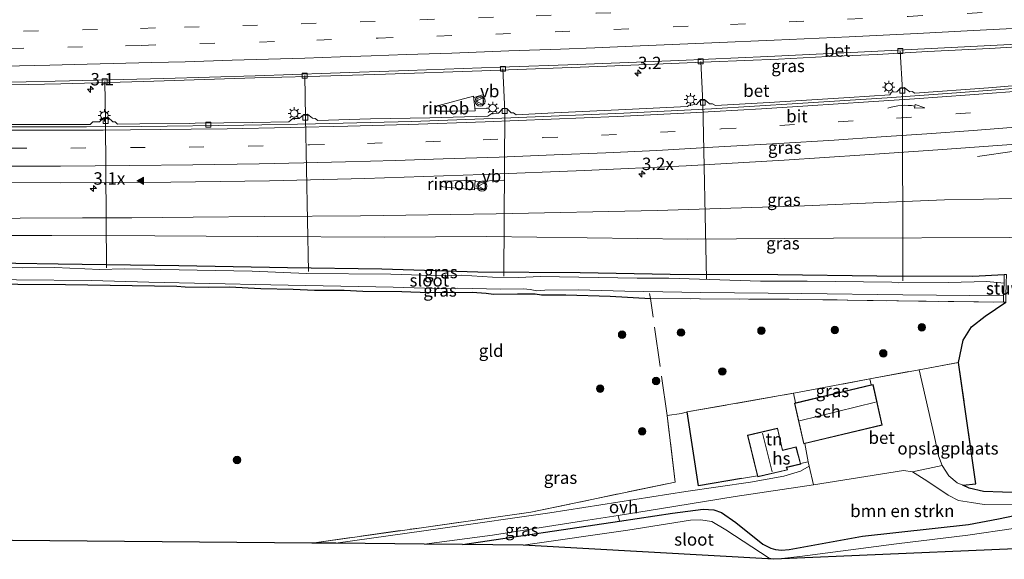
# Model space of a CAD drawing. Units: metres. Extents: x 139990 to 150009, y 452071 to 456253.
# Drawn here: x 141599 to 141797, y 455924 to 456033 of the extents above; entities that cross this region are included whole.
import ezdxf
from ezdxf.enums import TextEntityAlignment as Align

# ---------------------------------------------------------------- set-up
doc = ezdxf.new("R2010")
doc.units = ezdxf.units.M
doc.linetypes.add('IE-TERREINAFSCHEIDING', pattern=[10, 8, -2])
doc.linetypes.add('VW-3-9_STREEP', pattern=[12, 3, -9])
doc.layers.get('0').update_dxf_attribs({"lineweight": 25})
for name, color, linetype, lineweight in [('B-ME-AL-OVERIG-L-B1', 7, 'Continuous', 18), ('B-ME-AM-KILOMETR-S-B1', 7, 'Continuous', 18), ('B-ME-BV-GELEIDECONSTRUCTIE-GELEIDERAIL-L-B1', 213, 'BV-GELEIDERAIL', 18), ('B-ME-BV-GELEIDECONSTRUCTIE-RIMOB-GV-B6', 213, 'BV-A1', 18), ('B-ME-GR-BOMENSTRUIKEN-GV-B6', 93, 'Continuous', 18), ('B-ME-GR-BOOM-S-B1', 93, 'Continuous', 18), ('B-ME-GW-KRUINLIJN-L-B1', 93, 'Continuous', 18), ('B-ME-GW-TEENLIJN-L-B1', 93, 'Continuous', 18), ('B-ME-IE-GRASLAND-GV-B6', 93, 'Continuous', 18), ('B-ME-IE-GRONDWERKLIJN-GROND_INGERICHT-GV-B6', 253, 'Continuous', 18), ('B-ME-IE-MEUBILAIR_WEGMEUBILAIR-LICHTMAST-S-B1', 8, 'Continuous', 18), ('B-ME-IE-TERREINAFSCHEIDING-RASTERHEKWERK-L-B1', 8, 'IE-TERREINAFSCHEIDING', 18), ('B-ME-KG-KADASTRAAL-DAKRAND-L-B1', 13, 'Continuous', 18), ('B-ME-KG-KADASTRAAL-NOKLIJN-L-B1', 13, 'Continuous', 18), ('B-ME-KW-STUW-GV-B6', 173, 'Continuous', 18), ('B-ME-KW-STUW-L-B1', 173, 'Continuous', 18), ('B-ME-OG-BEBOUWING-GV-B6', 173, 'Continuous', 18), ('B-ME-OG-WATER-GV-B6', 153, 'Continuous', 18), ('B-ME-VH-VERH_SOORT-BETON-OVERIG-GV-B6', 8, 'IE-TERREINAFSCHEIDING-NATUURLIJK-HOUTWAL', 18), ('B-ME-VH-VERH_SOORT-BITUMEN-GV-B6', 8, 'IE-TERREINAFSCHEIDING-NATUURLIJK-HOUTWAL', 18), ('B-ME-VH-VERH_SOORT-ONVERHARD-GV-B6', 8, 'Continuous', 18), ('B-ME-VV-KOLK-S-B1', 8, 'Continuous', 18), ('B-ME-VW-MARKERING-39STREEP-015-L-B1', 255, 'VW-3-9_STREEP', 18), ('B-ME-VW-MARKERING-PIJLVERDRIJF750-S-B1', 7, 'Continuous', 18), ('B-ME-VW-MARKERING-STREEP-015-L-B1', 7, 'Continuous', 18), ('B-ME-VW-MARKERING-VLAKMARK-S-B1', 7, 'Continuous', 18), ('B-ME-VW-MEUBILAIR_WEGMEUBILAIR-VERKEERSBORD-S-B1', 8, 'Continuous', 18), ('B-ME-VW-MEUBILAIR_WEGMEUBILAIR-VERKEERSLICHT-S-B1', 13, 'Continuous', 18)]:
    doc.layers.add(name, color=color, linetype=linetype, lineweight=lineweight)
for name, color, linetype in [('B-ME-GR-BOS-GV-B6', 10, 'Continuous'), ('B-ME-GW-INSTEEKWATERGANG-L-B1', 10, 'Continuous'), ('B-ME-IE-TERREINAFSCHEIDING-HAAG-L-B1', 10, 'Continuous'), ('B-ME-KG-KADASTRAAL-OPNAMEDTMGRENS-L-B1', 10, 'Continuous')]:
    doc.layers.add(name, color=color, linetype=linetype)
doc.styles.add('NLCS-ISO', font='NLCS-ISO.TTF')
doc.linetypes.add('BV-A1', pattern='A,0.5,[19,NLCS.SHX,S=1,R=0,X=0.5,Y=0],-1,[19,NLCS.SHX,S=1,R=0,X=0.5,Y=0],-1,0.5', length=3)
doc.linetypes.add('BV-GELEIDERAIL', pattern='A,10,-3,[108,NLCS.SHX,S=1,R=0,X=0,Y=0],-3', length=16)
doc.linetypes.add('IE-TERREINAFSCHEIDING-NATUURLIJK-HOUTWAL', pattern='A,7,-1.5,[67,NLCS.SHX,S=0.75,R=45,X=0,Y=0],-1.5,7,-1.5,[70,NLCS.SHX,S=0.75,R=0,X=0,Y=0],-1.5', length=20)

# ---------------------------------------------------------------- blocks, each defined once
blk = doc.blocks.new('hecto')
for p, q in [((0, 0.625), (-0.625, 0)), ((0, -0.625), (0, 0.625)), ((-0.625, 0), (0.625, 0)), ((0.625, 0), (0, -0.625))]:
    blk.add_line(p, q)
blk = doc.blocks.new('pijlvr')
for p, q in [((5.53, 0.37, 0.1), (5.37, -0.37, 0.1)), ((5.45, 0, 0.1), (5.45, 0, 0.1)), ((5.45, 0, 0.1), (5.45, 0, 0.1)), ((7.45, -0.45, 0.1), (5.53, 0.37, 0.1)), ((5.37, -0.37, 0.1), (7.45, -0.45, 0.1))]:
    blk.add_line(p, q)
blk.add_arc((2.72, -9.68, 0.1), 10.06, 74.2853, 105.7147)
blk = doc.blocks.new('verfsymbol')
for color in [252, 253]:
    blk.add_hatch(color=color).paths.add_polyline_path([(0.75, -0.625), (0, 0.75), (-0.75, -0.625)])
blk.add_lwpolyline([(0.75, -0.625), (0, 0.75), (-0.75, -0.625)], close=True)
blk = doc.blocks.new('boom')
h = blk.add_hatch(color=256)
edge = h.paths.add_edge_path()
edge.add_arc((0, 0), 0.75, 0, 360)
blk.add_circle((0, 0), 0.75)
blk = doc.blocks.new('verkeerslicht')
for radius in [1, 0.75]:
    blk.add_circle((0, 0), radius)
blk = doc.blocks.new('lantaarnpaal')
for p, q in [((-0.75, 0), (-1.25, 0)), ((-0.88, 0.88), (-0.53, 0.53)), ((0, 0.75), (0, 1.25)), ((0.53, 0.53), (0.88, 0.88)), ((0.75, 0), (1.25, 0)), ((-0.53, -0.53), (-0.88, -0.88)), ((0, -0.75), (0, -1.25)), ((0.53, -0.53), (0.88, -0.88))]:
    blk.add_line(p, q)
blk.add_circle((0, 0), 0.75)
blk = doc.blocks.new('kolk')
blk.add_lwpolyline([(-0.5, -0.5), (0.5, -0.5), (0.5, 0.5), (-0.5, 0.5)], close=True)
blk = doc.blocks.new('verkeersbord')
for p, q in [((0, 0.75), (-0.75, -0.625)), ((0.75, -0.625), (0, 0.75)), ((-0.75, -0.625), (0.75, -0.625))]:
    blk.add_line(p, q)

msp = doc.modelspace()

# ---------------------------------------------------------------- linework, layer by layer
at = {"layer": 'B-ME-AL-OVERIG-L-B1'}
for points in [[(141776.3893, 456026.418, 4.842), (141776.8169, 456018.475, 4.8398), (141776.9021, 455980.0887, 1.9542)], [(141737.3133, 455980.4384, 1.826), (141736.5801, 456016.049, 4.447), (141736.1483, 456024.36, 4.4456)], [(141657.0466, 455981.9738, 1.7889), (141656.4504, 456013.0313, 3.9017), (141656.3258, 456021.4812, 3.7812)], [(141696.2664, 456022.8511, 4.0762), (141696.6359, 456014.3414, 4.1995), (141696.4369, 455981.0702, 1.7991)], [(141615.9881, 456020.3147, 3.484), (141616.1852, 456012.3443, 3.707), (141616.3456, 455982.6974, 1.7382)]]:
    msp.add_polyline3d(points, dxfattribs=at)
at = {"layer": 'B-ME-BV-GELEIDECONSTRUCTIE-GELEIDERAIL-L-B1'}
for p, q in [((141690.3824, 456017.0491, 4.872), (141692.403, 456017.656, 4.89)), ((141690.6506, 456014.898, 4.8951), (141692.9292, 456014.8699, 4.9217)), ((141690.6426, 456000.1025, 5.214), (141696.4777, 456000.3984, 5.183)), ((141690.5787, 455998.7776, 5.214), (141692.5151, 455998.6119, 5.1865))]:
    msp.add_line(p, q, dxfattribs=at)
msp.add_polyline3d([(141891.4178, 456014.6797, 6.9992), (141881.583, 456014.2115, 7.1538), (141874.0755, 456013.6376, 7.3158), (141864.1263, 456012.6367, 7.2238), (141854.1791, 456011.6107, 7.0428), (141844.2038, 456010.6746, 6.8468), (141834.2446, 456009.7666, 6.6498), (141824.2825, 456008.8786, 6.4908), (141814.9532, 456008.0557, 6.3581), (141809.344, 456007.5397, 6.2248), (141799.4175, 456006.2419, 5.6598), (141791.9809, 456005.1823, 5.2315)], dxfattribs=at)
at = {"layer": 'B-ME-BV-GELEIDECONSTRUCTIE-RIMOB-GV-B6'}
for points in [[(141686.0825, 456014.3342, 4.8114), (141683.2276, 456014.3171, 4.8118), (141682.9711, 456014.3651, 4.8118), (141682.7856, 456014.4959, 4.8118), (141682.6488, 456014.6959, 4.8118), (141682.6411, 456014.9589, 4.8118), (141682.7206, 456015.1353, 4.8118), (141682.8715, 456015.2963, 4.8118), (141683.0962, 456015.4109, 4.8118), (141690.3478, 456017.3268, 4.869), (141690.7121, 456014.4046, 4.9004), (141686.0825, 456014.3342, 4.8114)], [(141690.6572, 456000.4057, 5.214), (141690.5626, 455998.4441, 5.214), (141684.191, 455999.071, 5.188), (141684.006, 455999.147, 5.17), (141683.845, 455999.287, 5.163), (141683.74, 455999.471, 5.224), (141683.721, 455999.705, 5.198), (141683.798, 455999.901, 5.157), (141683.971, 456000.059, 5.167), (141684.236, 456000.177, 5.187), (141690.6572, 456000.4057, 5.214)]]:
    msp.add_polyline3d(points, dxfattribs=at)
at = {"layer": 'B-ME-GR-BOMENSTRUIKEN-GV-B6'}
for points in [[(141803.917, 455933.731, 2.541), (141796.2, 455932.146, 2.355), (141790.162, 455930.966, 2.153), (141768.75, 455928.662, 2.057), (141753.949, 455925.963, 1.927), (141752.406, 455925.793, 1.927), (141751.212, 455925.93, 1.927), (141750.265, 455926.193, 1.927), (141748.677, 455927.008, 1.931), (141743.208, 455931.407, 2.038), (141740.315, 455933.437, 2.173), (141738.804, 455933.932, 2.204), (141736.62, 455934.05, 2.297), (141730.454, 455933.241, 2.252), (141719.753, 455931.654, 2.381), (141719.497, 455932.815, 2.381), (141727.867, 455934.137, 2.321), (141743.067, 455936.611, 2.402), (141758.865, 455938.98, 2.465), (141777, 455941.887, 2.393), (141778.83, 455941.595, 2.393)], [(141778.83, 455941.595, 2.393), (141781.731, 455939.81, 2.386), (141786.005, 455936.894, 2.372), (141788.126, 455935.815, 2.408), (141790.737, 455935.42, 2.413), (141793.259, 455935.043, 2.459), (141799.853, 455935.077, 2.547)]]:
    msp.add_polyline3d(points, dxfattribs=at)
at = {"layer": 'B-ME-GR-BOS-GV-B6'}
msp.add_polyline3d([(141800.83, 455937.377, 2.406), (141793.162, 455937.627, 2.288), (141790.285, 455938.294, 2.345), (141788.962, 455938.905, 2.35), (141791.636, 455939.155, 2.276), (141788.139, 455963.676, 2.326), (141789.0642, 455968.1635, 2.326), (141790.7114, 455970.8567, 2.326), (141793.4663, 455972.9868, 2.326), (141797.639, 455975.794, 2.291)], dxfattribs=at)
at = {"layer": 'B-ME-GW-INSTEEKWATERGANG-L-B1'}
for points in [[(141570.246, 455984.101, 2.239), (141571.204, 455984.098, 2.2321), (141589.4718, 455983.7858, 2.1517), (141606.5914, 455983.5445, 2.1355), (141630.9194, 455983.182, 2.1935), (141652.86, 455982.804, 2.165), (141671.86, 455982.501, 2.141), (141691.206, 455981.945, 2.125), (141711.836, 455981.788, 2.081), (141730.002, 455981.473, 2.057), (141751.7186, 455981.3633, 2.3225), (141771.645, 455981.085, 2.219), (141790.99, 455981.031, 2.219), (141797.345, 455981.381, 2.368)], [(141569.974, 455979.202, 1.961), (141579.1859, 455979.6012, 1.8422), (141608.1137, 455979.4022, 1.9275), (141630.5319, 455979.0032, 1.8825), (141632.1869, 455978.8907, 1.9739), (141636.9787, 455978.8112, 1.978), (141641.1495, 455978.9305, 1.8376), (141647.4881, 455978.5395, 2.0515), (141654.0178, 455978.444, 1.7941), (141658.2605, 455978.2175, 2.0764), (141664.245, 455978.2544, 1.8426), (141668.0649, 455978.0262, 2.0386), (141675.8616, 455977.9573, 1.8995), (141681.4027, 455977.7882, 2.0704), (141690.0849, 455977.8102, 1.8807), (141692.9113, 455977.6422, 2.0704), (141694.361, 455977.439, 2.191), (141699.2298, 455977.4753, 2.1032), (141702.7411, 455977.4958, 1.8579), (141704.0554, 455977.3025, 1.8501), (141705.3242, 455977.2819, 1.9663), (141708.9637, 455977.2773, 2.0333), (141717.8827, 455976.9992, 2.1059), (141726.0102, 455976.5558, 2.0959)], [(141688.107, 455926.959, 2.093), (141719.753, 455931.654, 2.381), (141730.454, 455933.241, 2.252), (141736.62, 455934.05, 2.297), (141738.804, 455933.932, 2.204), (141740.315, 455933.437, 2.173), (141743.208, 455931.407, 2.038), (141748.677, 455927.008, 1.931), (141750.265, 455926.193, 1.927), (141751.212, 455925.93, 1.927), (141752.406, 455925.793, 1.927), (141753.949, 455925.963, 1.927), (141768.75, 455928.662, 2.057), (141790.162, 455930.966, 2.153), (141796.2, 455932.146, 2.355), (141803.917, 455933.731, 2.541), (141808.966, 455933.987, 2.613), (141812.721, 455934.026, 2.694), (141814.769, 455933.563, 2.799), (141815.827, 455933.167, 3.132)]]:
    msp.add_polyline3d(points, dxfattribs=at)
at = {"layer": 'B-ME-GW-KRUINLIJN-L-B1'}
msp.add_polyline3d([(141583.1303, 455992.2789, 3.3791), (141598.9837, 455992.733, 3.533), (141611.4991, 455992.779, 3.6201), (141621.4464, 455992.8054, 3.7536), (141633.8497, 455992.9525, 3.8215), (141648.1614, 455993.0863, 3.8917), (141667.535, 455993.2135, 4.0016), (141694.9212, 455993.6224, 4.1622), (141727.4006, 455994.302, 4.3969), (141757.082, 455995.2103, 4.7754), (141774.0382, 455995.9613, 4.915), (141785.3269, 455996.4537, 5.0548), (141793.19, 455996.556, 5.141), (141808.5929, 455996.9043, 5.6868), (141818.793, 455997.135, 5.751), (141834.506, 455997.823, 5.893), (141848.372, 455998.308, 6.201), (141862.68, 455998.686, 6.366), (141873.479, 455999.129, 6.588), (141888.1365, 456000.259, 6.846), (141900.5818, 456001.5347, 7.006), (141915.076, 456002.822, 7.223), (141923.6167, 456003.5812, 7.3451), (141935.3143, 456004.3982, 7.5438)], dxfattribs=at)
at = {"layer": 'B-ME-GW-TEENLIJN-L-B1'}
msp.add_polyline3d([(141935.1905, 455994.3382, 3.3781), (141930.5989, 455994.1665, 3.3323), (141917.8023, 455993.8409, 3.2926), (141903.4609, 455993.101, 3.323), (141887.0333, 455992.3057, 3.284), (141871.9647, 455991.565, 3.3206), (141858.3314, 455991.0503, 3.0973), (141844.6824, 455990.7736, 3.0994), (141831.3033, 455990.3641, 2.9615), (141818.4875, 455989.8369, 2.9123), (141807.7776, 455989.3356, 2.7454), (141798.4416, 455988.8727, 2.6378), (141762.9329, 455988.7376, 2.7087), (141733.523, 455988.4851, 2.6342), (141713.2274, 455988.7763, 2.6769), (141692.9317, 455989.0675, 2.7195), (141672.3833, 455988.9345, 2.6332), (141646.7769, 455989.0518, 2.6065), (141626.1325, 455989.1604, 2.4086), (141605.3576, 455989.2347, 2.412), (141588.5988, 455989.2446, 2.404), (141570.5381, 455989.3807, 2.4649)], dxfattribs=at)
at = {"layer": 'B-ME-IE-GRASLAND-GV-B6'}
for points in [[(141590.5917, 456019.4836, 3.3419), (141607.123, 456019.843, 3.413), (141623.8626, 456020.3078, 3.5246), (141646.2884, 456021.0089, 3.7509), (141657.1227, 456021.2851, 3.7905), (141672.6271, 456021.7458, 3.8852), (141692.0288, 456022.4121, 4.0401), (141717.221, 456023.4081, 4.2713), (141738.2277, 456024.2525, 4.469), (141751.8063, 456024.819, 4.588), (141761.7619, 456025.3118, 4.687), (141771.6895, 456025.7441, 4.787), (141781.8987, 456026.3274, 4.908), (141794.3604, 456026.9609, 5.0767), (141804.3521, 456027.5342, 5.2167)], [(141587.8851, 455999.9435, 3.715), (141607.1774, 455999.8642, 3.855), (141629.3473, 455999.9807, 4.02), (141649.2338, 456000.2991, 4.23), (141668.4471, 456000.7597, 4.355), (141692.2383, 456001.5254, 4.415), (141712.7528, 456002.347, 4.65), (141733.1928, 456003.2984, 4.685), (141752.9459, 456004.4615, 4.855), (141769.2232, 456005.5293, 5), (141783.9287, 456006.5224, 5.11), (141800.6107, 456007.7366, 5.435), (141817.7336, 456009.146, 5.655), (141836.8046, 456010.9232, 5.98), (141859.5716, 456013.0754, 6.4), (141877.2667, 456014.9938, 6.735), (141896.7525, 456017.1117, 7.25), (141915.4113, 456019.316, 7.62), (141935.4861, 456021.9607, 8.0974), (141935.3784, 456010.9532, 7.8022)], [(141810.0919, 456020.3596, 5.3213), (141794.1342, 456019.0335, 5.072), (141779.3089, 456017.9228, 4.8935), (141778.7909, 456018.2751, 4.8761), (141778.3056, 456018.2425, 4.8761), (141777.194, 456019.0543, 4.8743), (141776.5058, 456019.0321, 4.8761), (141775.653, 456018.18, 4.871), (141774.609, 456018.123, 4.861), (141774.2739, 456017.6143, 4.8654), (141766.1043, 456017.052, 4.7868), (141749.9363, 456016.0661, 4.615), (141739.1192, 456015.4625, 4.4823), (141738.5295, 456015.7849, 4.4823), (141737.8922, 456015.764, 4.4885), (141736.9447, 456016.6795, 4.4823), (141736.197, 456016.652, 4.4823), (141735.314, 456015.684, 4.482), (141733.7929, 456015.5146, 4.4598), (141733.4876, 456015.2437, 4.4592), (141720.9991, 456014.6481, 4.4012), (141706.6171, 456013.9713, 4.2996), (141698.9207, 456013.591, 4.2286), (141698.4104, 456013.9812, 4.2286), (141697.963, 456013.9917, 4.2273), (141697.0646, 456014.8645, 4.2286), (141696.268, 456014.8368, 4.2286), (141695.3892, 456013.8894, 4.215), (141694.0411, 456013.8349, 4.215), (141693.259, 456013.316, 4.206), (141681.555, 456012.969, 4.156), (141669.573, 456012.779, 4.103), (141658.9463, 456012.4343, 3.9603), (141658.3982, 456012.8233, 3.9442), (141657.8865, 456012.8713, 3.9442), (141656.8652, 456013.6947, 3.9442), (141656.1483, 456013.6466, 3.943), (141655.222, 456012.84, 3.908), (141653.911, 456012.837, 3.94), (141653.081, 456012.189, 3.94), (141645.822, 456012.047, 3.992), (141634.207, 456011.871, 3.827), (141633.052, 456011.856, 3.82), (141623.055, 456011.733, 3.771), (141618.582, 456011.711, 3.754), (141618.082, 456012.186, 3.765), (141617.622, 456012.179, 3.738), (141616.63, 456013.076, 3.732), (141615.871, 456013.064, 3.724), (141614.95, 456012.149, 3.705), (141613.575, 456012.15, 3.711), (141613.071, 456011.655, 3.723), (141603.066, 456011.61, 3.66), (141593.067, 456011.647, 3.598)], [(141808.5929, 455996.9043, 5.6868), (141793.19, 455996.556, 5.141), (141785.3269, 455996.4537, 5.0548), (141774.0382, 455995.9613, 4.915), (141757.082, 455995.2103, 4.7754), (141727.4006, 455994.302, 4.3969), (141694.9212, 455993.6224, 4.1622), (141667.535, 455993.2135, 4.0016), (141648.1614, 455993.0863, 3.8917), (141633.8497, 455992.9525, 3.8215), (141621.4464, 455992.8054, 3.7536), (141611.4991, 455992.779, 3.6201), (141598.9837, 455992.733, 3.533), (141583.1303, 455992.2789, 3.3791)], [(141583.1303, 455992.2789, 3.3791), (141598.9837, 455992.733, 3.533), (141611.4991, 455992.779, 3.6201), (141621.4464, 455992.8054, 3.7536), (141633.8497, 455992.9525, 3.8215), (141648.1614, 455993.0863, 3.8917), (141667.535, 455993.2135, 4.0016), (141694.9212, 455993.6224, 4.1622), (141727.4006, 455994.302, 4.3969), (141757.082, 455995.2103, 4.7754), (141774.0382, 455995.9613, 4.915), (141785.3269, 455996.4537, 5.0548), (141793.19, 455996.556, 5.141), (141808.5929, 455996.9043, 5.6868)], [(141588.5988, 455989.2446, 2.404), (141605.3576, 455989.2347, 2.412), (141626.1325, 455989.1604, 2.4086), (141646.7769, 455989.0518, 2.6065), (141672.3833, 455988.9345, 2.6332), (141692.9317, 455989.0675, 2.7195), (141713.2274, 455988.7763, 2.6769), (141733.523, 455988.4851, 2.6342), (141762.9329, 455988.7376, 2.7087), (141798.4416, 455988.8727, 2.6378), (141807.7776, 455989.3356, 2.7454), (141818.4875, 455989.8369, 2.9123), (141831.3033, 455990.3641, 2.9615), (141844.6824, 455990.7736, 3.0994), (141858.3314, 455991.0503, 3.0973), (141871.9647, 455991.565, 3.3206), (141887.0333, 455992.3057, 3.284), (141903.4609, 455993.101, 3.323), (141917.8023, 455993.8409, 3.2926), (141930.5989, 455994.1665, 3.3323), (141935.1905, 455994.3382, 3.3781), (141935.1307, 455988.923, 2.8461)], [(141807.7776, 455989.3356, 2.7454), (141798.4416, 455988.8727, 2.6378), (141762.9329, 455988.7376, 2.7087), (141733.523, 455988.4851, 2.6342), (141713.2274, 455988.7763, 2.6769), (141692.9317, 455989.0675, 2.7195), (141672.3833, 455988.9345, 2.6332), (141646.7769, 455989.0518, 2.6065), (141626.1325, 455989.1604, 2.4086), (141605.3576, 455989.2347, 2.412), (141588.5988, 455989.2446, 2.404)], [(141589.4718, 455983.7858, 2.1517), (141606.5914, 455983.5445, 2.1355), (141630.9194, 455983.182, 2.1935)], [(141797.422, 455981.3786, 2.3596), (141797.345, 455981.381, 2.368), (141790.99, 455981.031, 2.219), (141771.645, 455981.085, 2.219), (141751.7186, 455981.3633, 2.3225), (141730.002, 455981.473, 2.057), (141711.836, 455981.788, 2.081), (141691.206, 455981.945, 2.125), (141671.86, 455982.501, 2.141), (141652.86, 455982.804, 2.165), (141630.9194, 455983.182, 2.1935), (141606.5914, 455983.5445, 2.1355), (141589.4718, 455983.7858, 2.1517)], [(141630.9194, 455983.182, 2.1935), (141652.86, 455982.804, 2.165), (141671.86, 455982.501, 2.141), (141691.206, 455981.945, 2.125), (141711.836, 455981.788, 2.081), (141730.002, 455981.473, 2.057), (141751.7186, 455981.3633, 2.3225), (141771.645, 455981.085, 2.219), (141790.99, 455981.031, 2.219), (141797.345, 455981.381, 2.368), (141797.295, 455979.656, 1.49), (141793.8602, 455979.9537, 1.49), (141786.0969, 455979.7716, 1.49), (141776.0852, 455979.6738, 1.49), (141774.7113, 455979.8101, 1.49), (141757.605, 455980.0736, 1.49), (141748.226, 455980.018, 1.49), (141729.7109, 455980.6153, 1.49), (141723.3612, 455980.6266, 1.49), (141703.8145, 455980.9894, 1.49), (141699.5066, 455980.8066, 1.49), (141694.1619, 455980.8648, 1.49), (141687.9027, 455981.2503, 1.49), (141684.005, 455981.1488, 1.49), (141673.7072, 455981.4507, 1.49), (141656.6653, 455981.5867, 1.49), (141645.7517, 455982.0519, 1.49), (141619.9468, 455982.5305, 1.49), (141615.0137, 455982.3891, 1.49), (141605.9352, 455982.7766, 1.49), (141599.4573, 455982.7326, 1.49), (141592.077, 455982.9002, 1.49)], [(141583.0098, 455980.4268, 1.49), (141613.3174, 455980.1485, 1.49), (141624.902, 455979.845, 1.49), (141649.5096, 455979.3261, 1.49), (141674.1173, 455978.8072, 1.49), (141684.7278, 455978.5005, 1.49), (141687.1788, 455978.6329, 1.49), (141695.8706, 455978.4165, 1.49), (141700.4301, 455978.5268, 1.49), (141701.7486, 455978.3359, 1.49), (141703.0919, 455978.0655, 1.49), (141704.7278, 455978.1947, 1.49), (141711.439, 455978.305, 1.49), (141720.8773, 455978.0057, 1.49), (141736.1578, 455977.7545, 1.49), (141756.5115, 455977.5276, 1.49), (141776.8653, 455977.3008, 1.49), (141797.219, 455977.074, 1.49), (141797.182, 455975.807, 2.295), (141787.1671, 455975.9278, 2.3575), (141776.039, 455976.062, 2.427), (141755.67, 455976.375, 2.05), (141726.0102, 455976.5558, 2.0959), (141717.8827, 455976.9992, 2.1059), (141708.9637, 455977.2773, 2.0333), (141705.3242, 455977.2819, 1.9663), (141704.0554, 455977.3025, 1.8501), (141702.7411, 455977.4958, 1.8579), (141699.2298, 455977.4753, 2.1032), (141694.361, 455977.439, 2.191), (141692.9113, 455977.6422, 2.0704), (141690.0849, 455977.8102, 1.8807), (141681.4027, 455977.7882, 2.0704), (141675.8616, 455977.9573, 1.8995), (141668.0649, 455978.0262, 2.0386), (141664.245, 455978.2544, 1.8426), (141658.2605, 455978.2175, 2.0764), (141654.0178, 455978.444, 1.7941), (141647.4881, 455978.5395, 2.0515), (141641.1495, 455978.9305, 1.8376), (141636.9787, 455978.8112, 1.978), (141632.1869, 455978.8907, 1.9739), (141630.5319, 455979.0032, 1.8825), (141608.1137, 455979.4022, 1.9275), (141579.1859, 455979.6012, 1.8422)], [(141755.274, 455955.487, 2.54), (141754.867, 455957.461, 2.54), (141754.913, 455957.469, 2.633), (141770.273, 455960.339, 2.54), (141770.535, 455959.13, 2.54), (141755.274, 455955.487, 2.54)], [(141733.386, 455953.667, 2.312), (141735.729, 455938.769, 2.348), (141744.374, 455940.257, 2.513), (141747.578, 455940.828, 2.375), (141747.632, 455940.61, 2.375), (141753.668, 455942.004, 2.375), (141753.477, 455942.479, 2.375), (141756.322, 455943.173, 2.375), (141756.288, 455943.298, 2.54), (141757.83, 455943.648, 2.54), (141758.008, 455942.719, 2.519), (141756.265, 455941.727, 2.495), (141752.92, 455940.697, 2.543), (141746.186, 455939.537, 2.483), (141733.155, 455937.657, 2.404), (141705.759, 455933.327, 2.33), (141684.168, 455930.2585, 2.328), (141662.577, 455927.19, 2.326), (141657.757, 455927.233, 2.273), (141679.8315, 455930.3455, 2.294), (141701.906, 455933.458, 2.315), (141730.975, 455939.541, 2.286), (141729.38, 455952.973, 2.432), (141732.278, 455953.344, 2.315), (141733.386, 455953.667, 2.312)], [(141799.223, 455930.167, 1.407), (141789.967, 455928.851, 1.312), (141775.65, 455927.075, 1.312), (141756.159, 455924.506, 1.312), (141751.868, 455924.046, 1.312), (141750.871, 455923.969, 1.312), (141749.938, 455924.175, 1.312), (141741.242, 455929.885, 1.312), (141738.374, 455931.602, 1.312), (141736.125, 455931.931, 1.312), (141734.121, 455931.888, 1.312), (141721.433, 455929.832, 1.312), (141700.333, 455926.848, 1.312), (141688.107, 455926.959, 2.093), (141719.753, 455931.654, 2.381), (141730.454, 455933.241, 2.252), (141736.62, 455934.05, 2.297), (141738.804, 455933.932, 2.204), (141740.315, 455933.437, 2.173), (141743.208, 455931.407, 2.038), (141748.677, 455927.008, 1.931), (141750.265, 455926.193, 1.927), (141751.212, 455925.93, 1.927), (141752.406, 455925.793, 1.927), (141753.949, 455925.963, 1.927), (141768.75, 455928.662, 2.057), (141790.162, 455930.966, 2.153), (141796.2, 455932.146, 2.355), (141803.917, 455933.731, 2.541)], [(141688.107, 455926.959, 2.093), (141680.4, 455927.029, 2.299), (141694.186, 455928.869, 2.291), (141712.496, 455931.709, 2.312), (141719.497, 455932.815, 2.381), (141719.753, 455931.654, 2.381), (141688.107, 455926.959, 2.093)]]:
    msp.add_polyline3d(points, dxfattribs=at)
at = {"layer": 'B-ME-IE-GRONDWERKLIJN-GROND_INGERICHT-GV-B6'}
for points in [[(141579.1859, 455979.6012, 1.8422), (141608.1137, 455979.4022, 1.9275), (141630.5319, 455979.0032, 1.8825), (141632.1869, 455978.8907, 1.9739)], [(141632.1869, 455978.8907, 1.9739), (141636.9787, 455978.8112, 1.978), (141641.1495, 455978.9305, 1.8376), (141647.4881, 455978.5395, 2.0515), (141654.0178, 455978.444, 1.7941), (141658.2605, 455978.2175, 2.0764), (141664.245, 455978.2544, 1.8426), (141668.0649, 455978.0262, 2.0386), (141675.8616, 455977.9573, 1.8995), (141681.4027, 455977.7882, 2.0704), (141690.0849, 455977.8102, 1.8807), (141692.9113, 455977.6422, 2.0704), (141694.361, 455977.439, 2.191), (141699.2298, 455977.4753, 2.1032), (141702.7411, 455977.4958, 1.8579), (141704.0554, 455977.3025, 1.8501), (141705.3242, 455977.2819, 1.9663), (141708.9637, 455977.2773, 2.0333), (141717.8827, 455976.9992, 2.1059), (141726.0102, 455976.5558, 2.0959), (141755.67, 455976.375, 2.05), (141776.039, 455976.062, 2.427), (141787.1671, 455975.9278, 2.3575), (141797.182, 455975.807, 2.295), (141797.639, 455975.794, 2.291), (141793.4663, 455972.9868, 2.326), (141790.7114, 455970.8567, 2.326), (141789.0642, 455968.1635, 2.326), (141788.139, 455963.676, 2.326), (141780.199, 455962.193, 2.585), (141770.273, 455960.339, 2.54), (141754.913, 455957.469, 2.633), (141754.867, 455957.461, 2.54), (141733.386, 455953.667, 2.312), (141732.278, 455953.344, 2.315), (141729.38, 455952.973, 2.432), (141730.975, 455939.541, 2.286), (141701.906, 455933.458, 2.315), (141679.8315, 455930.3455, 2.294), (141657.757, 455927.233, 2.273), (141635.103, 455927.4377, 2.1697), (141612.449, 455927.6425, 2.0665), (141589.795, 455927.8473, 1.9633)], [(141784.83, 455942.853, 2.324), (141784.064, 455944.845, 2.294), (141783.305, 455948.68, 2.432), (141780.199, 455962.193, 2.585), (141788.139, 455963.676, 2.326), (141791.636, 455939.155, 2.276), (141788.962, 455938.905, 2.35), (141787.876, 455939.407, 2.278), (141786.137, 455940.821, 2.291), (141784.83, 455942.853, 2.324)], [(141755.274, 455955.487, 2.54), (141755.039, 455955.431, 2.54), (141756.904, 455947.241, 2.616), (141757.129, 455947.295, 2.543), (141757.83, 455943.648, 2.54), (141756.288, 455943.298, 2.54), (141755.385, 455946.628, 2.542), (141752.649, 455945.946, 2.542), (141751.635, 455950.39, 2.542), (141745.572, 455948.972, 2.542), (141747.578, 455940.828, 2.375), (141744.374, 455940.257, 2.513), (141735.729, 455938.769, 2.348), (141733.386, 455953.667, 2.312), (141754.867, 455957.461, 2.54), (141755.274, 455955.487, 2.54)]]:
    msp.add_polyline3d(points, dxfattribs=at)
at = {"layer": 'B-ME-IE-TERREINAFSCHEIDING-HAAG-L-B1'}
msp.add_polyline3d([(141744.374, 455940.257, 2.513), (141735.729, 455938.769, 2.348), (141733.386, 455953.667, 2.312)], dxfattribs=at)
at = {"layer": 'B-ME-IE-TERREINAFSCHEIDING-RASTERHEKWERK-L-B1'}
msp.add_line((141754.867, 455957.461, 2.54), (141755.274, 455955.487, 2.54), dxfattribs=at)
for points in [[(141729.38, 455952.973, 2.432), (141726.0102, 455976.5558, 2.0959), (141725.8203, 455977.5738, 1.8648)], [(141726.0102, 455976.5558, 2.0959), (141755.67, 455976.375, 2.05), (141776.039, 455976.062, 2.427), (141787.1671, 455975.9278, 2.3575), (141797.182, 455975.807, 2.295)], [(141729.38, 455952.973, 2.432), (141732.278, 455953.344, 2.315), (141733.386, 455953.667, 2.312), (141754.867, 455957.461, 2.54), (141754.913, 455957.469, 2.633), (141770.273, 455960.339, 2.54), (141780.199, 455962.193, 2.585), (141788.139, 455963.676, 2.326), (141791.636, 455939.155, 2.276)], [(141657.757, 455927.233, 2.273), (141679.8315, 455930.3455, 2.294), (141701.906, 455933.458, 2.315), (141730.975, 455939.541, 2.286), (141729.38, 455952.973, 2.432)]]:
    msp.add_polyline3d(points, dxfattribs=at)
at = {"layer": 'B-ME-KG-KADASTRAAL-DAKRAND-L-B1'}
for points in [[(141756.942, 455947.302, 7.682), (141772.656, 455951.063, 7.628), (141770.857, 455959.155, 7.693), (141755.099, 455955.394, 7.679), (141756.942, 455947.302, 7.682)], [(141756.26, 455943.209, 4.673), (141755.35, 455946.567, 4.741), (141752.612, 455945.885, 6.241), (141751.597, 455950.33, 6.173), (141745.633, 455948.935, 6.424), (141747.669, 455940.669, 6.32), (141753.6, 455942.04, 6.263), (141753.409, 455942.514, 6.23), (141756.26, 455943.209, 4.673)]]:
    msp.add_polyline3d(points, dxfattribs=at)
at = {"layer": 'B-ME-KG-KADASTRAAL-NOKLIJN-L-B1'}
for p, q in [((141771.395, 455955.634, 9.443), (141756.041, 455951.912, 9.349)), ((141748.637, 455949.424, 9.292), (141750.565, 455941.585, 9.264))]:
    msp.add_line(p, q, dxfattribs=at)
at = {"layer": 'B-ME-KG-KADASTRAAL-OPNAMEDTMGRENS-L-B1'}
msp.add_polyline3d([(141816.838, 455926.807, 1.407), (141794.849, 455925.861, 1.3753), (141772.86, 455924.915, 1.3437), (141750.871, 455923.969, 1.312), (141725.602, 455925.4085, 1.312), (141700.333, 455926.848, 1.312), (141688.107, 455926.959, 2.093), (141680.4, 455927.029, 2.299), (141662.577, 455927.19, 2.326), (141657.757, 455927.233, 2.273), (141635.103, 455927.4377, 2.1697), (141612.449, 455927.6425, 2.0665), (141589.795, 455927.8473, 1.9633)], dxfattribs=at)
at = {"layer": 'B-ME-KW-STUW-GV-B6'}
msp.add_polyline3d([(141797.675, 455977.027, 1.49), (141797.639, 455975.794, 2.291), (141797.182, 455975.807, 2.295), (141797.219, 455977.074, 1.49), (141797.295, 455979.656, 1.49), (141797.345, 455981.381, 2.368), (141797.422, 455981.3786, 2.3596), (141797.802, 455981.367, 2.318), (141797.752, 455979.652, 1.49), (141797.675, 455977.027, 1.49)], dxfattribs=at)
at = {"layer": 'B-ME-OG-BEBOUWING-GV-B6'}
for points in [[(141755.274, 455955.487, 2.54), (141770.535, 455959.13, 2.54), (141770.895, 455959.216, 2.543), (141772.716, 455951.026, 2.543), (141757.129, 455947.295, 2.543), (141756.904, 455947.241, 2.616), (141755.039, 455955.431, 2.54), (141755.274, 455955.487, 2.54)], [(141756.288, 455943.298, 2.54), (141756.322, 455943.173, 2.375), (141753.477, 455942.479, 2.375), (141753.668, 455942.004, 2.375), (141747.632, 455940.61, 2.375), (141747.578, 455940.828, 2.375), (141745.572, 455948.972, 2.542), (141751.635, 455950.39, 2.542), (141752.649, 455945.946, 2.542), (141755.385, 455946.628, 2.542), (141756.288, 455943.298, 2.54)]]:
    msp.add_polyline3d(points, dxfattribs=at)
at = {"layer": 'B-ME-OG-WATER-GV-B6'}
for points in [[(141592.077, 455982.9002, 1.49), (141599.4573, 455982.7326, 1.49), (141605.9352, 455982.7766, 1.49), (141615.0137, 455982.3891, 1.49), (141619.9468, 455982.5305, 1.49), (141645.7517, 455982.0519, 1.49), (141656.6653, 455981.5867, 1.49), (141673.7072, 455981.4507, 1.49), (141684.005, 455981.1488, 1.49), (141687.9027, 455981.2503, 1.49), (141694.1619, 455980.8648, 1.49), (141699.5066, 455980.8066, 1.49), (141703.8145, 455980.9894, 1.49), (141723.3612, 455980.6266, 1.49), (141729.7109, 455980.6153, 1.49), (141748.226, 455980.018, 1.49), (141757.605, 455980.0736, 1.49), (141774.7113, 455979.8101, 1.49), (141776.0852, 455979.6738, 1.49), (141786.0969, 455979.7716, 1.49), (141793.8602, 455979.9537, 1.49), (141797.295, 455979.656, 1.49), (141797.219, 455977.074, 1.49), (141776.8653, 455977.3008, 1.49), (141756.5115, 455977.5276, 1.49), (141736.1578, 455977.7545, 1.49), (141720.8773, 455978.0057, 1.49), (141711.439, 455978.305, 1.49), (141704.7278, 455978.1947, 1.49), (141703.0919, 455978.0655, 1.49), (141701.7486, 455978.3359, 1.49), (141700.4301, 455978.5268, 1.49), (141695.8706, 455978.4165, 1.49), (141687.1788, 455978.6329, 1.49), (141684.7278, 455978.5005, 1.49), (141674.1173, 455978.8072, 1.49), (141649.5096, 455979.3261, 1.49), (141624.902, 455979.845, 1.49), (141613.3174, 455980.1485, 1.49), (141583.0098, 455980.4268, 1.49)], [(141749.938, 455924.175, 1.312), (141750.871, 455923.969, 1.312), (141725.602, 455925.4085, 1.312), (141700.333, 455926.848, 1.312), (141721.433, 455929.832, 1.312), (141734.121, 455931.888, 1.312), (141736.125, 455931.931, 1.312), (141738.374, 455931.602, 1.312), (141741.242, 455929.885, 1.312), (141749.938, 455924.175, 1.312)], [(141816.838, 455926.807, 1.407), (141794.849, 455925.861, 1.3753), (141772.86, 455924.915, 1.3437), (141750.871, 455923.969, 1.312), (141751.868, 455924.046, 1.312), (141756.159, 455924.506, 1.312), (141775.65, 455927.075, 1.312), (141789.967, 455928.851, 1.312), (141799.223, 455930.167, 1.407)]]:
    msp.add_polyline3d(points, dxfattribs=at)
at = {"layer": 'B-ME-VH-VERH_SOORT-BETON-OVERIG-GV-B6'}
for points in [[(141909.6479, 456029.9588, 7.3207), (141891.5203, 456027.8557, 6.9363), (141869.3143, 456025.3806, 6.4788), (141851.1478, 456023.5019, 6.0934), (141834.8013, 456021.9086, 5.8181), (141817.6387, 456020.4285, 5.5056), (141804.4697, 456019.3037, 5.3066), (141787.6811, 456018.0181, 5.1119), (141773.7037, 456017.0286, 4.898), (141755.6429, 456015.8404, 4.7647), (141738.3257, 456014.8065, 4.5756), (141720.6534, 456013.9081, 4.4903), (141697.8943, 456012.9463, 4.3567), (141677.9167, 456012.2532, 4.1834), (141658.5205, 456011.7524, 4.0675), (141644.0413, 456011.4914, 3.9377), (141623.3989, 456011.2412, 3.8239), (141612.3137, 456011.1793, 3.7444), (141596.6949, 456011.1378, 3.6619)], [(141585.6053, 456019.8752, 3.3673), (141608.8658, 456020.4473, 3.5153), (141627.8927, 456020.9274, 3.6517), (141646.3076, 456021.4609, 3.7966), (141661.5299, 456021.9756, 3.8744), (141677.1873, 456022.492, 3.9951), (141695.6388, 456023.1852, 4.1329), (141711.2775, 456023.735, 4.2714), (141731.7464, 456024.5477, 4.4325), (141749.6844, 456025.3309, 4.6029), (141767.7995, 456026.2014, 4.8305), (141786.6287, 456027.1598, 4.983), (141803.9017, 456028.029, 5.2576)], [(141804.3521, 456027.5342, 5.2167), (141794.3604, 456026.9609, 5.0767), (141781.8987, 456026.3274, 4.908), (141771.6895, 456025.7441, 4.787), (141761.7619, 456025.3118, 4.687), (141751.8063, 456024.819, 4.588), (141738.2277, 456024.2525, 4.469), (141717.221, 456023.4081, 4.2713), (141692.0288, 456022.4121, 4.0401), (141672.6271, 456021.7458, 3.8852), (141657.1227, 456021.2851, 3.7905), (141646.2884, 456021.0089, 3.7509), (141623.8626, 456020.3078, 3.5246), (141607.123, 456019.843, 3.413), (141590.5917, 456019.4836, 3.3419)], [(141593.067, 456011.647, 3.598), (141603.066, 456011.61, 3.66), (141613.071, 456011.655, 3.723), (141613.575, 456012.15, 3.711), (141614.95, 456012.149, 3.705), (141615.871, 456013.064, 3.724), (141616.63, 456013.076, 3.732), (141617.622, 456012.179, 3.738), (141618.082, 456012.186, 3.765), (141618.582, 456011.711, 3.754), (141623.055, 456011.733, 3.771), (141633.052, 456011.856, 3.82), (141634.207, 456011.871, 3.827), (141645.822, 456012.047, 3.992), (141653.081, 456012.189, 3.94), (141653.911, 456012.837, 3.94), (141655.222, 456012.84, 3.908), (141656.1483, 456013.6466, 3.943), (141656.8652, 456013.6947, 3.9442), (141657.8865, 456012.8713, 3.9442), (141658.3982, 456012.8233, 3.9442), (141658.9463, 456012.4343, 3.9603), (141669.573, 456012.779, 4.103), (141681.555, 456012.969, 4.156), (141693.259, 456013.316, 4.206), (141694.0411, 456013.8349, 4.215), (141695.3892, 456013.8894, 4.215), (141696.268, 456014.8368, 4.2286), (141697.0646, 456014.8645, 4.2286), (141697.963, 456013.9917, 4.2273), (141698.4104, 456013.9812, 4.2286), (141698.9207, 456013.591, 4.2286), (141706.6171, 456013.9713, 4.2996), (141720.9991, 456014.6481, 4.4012), (141733.4876, 456015.2437, 4.4592), (141733.7929, 456015.5146, 4.4598), (141735.314, 456015.684, 4.482), (141736.197, 456016.652, 4.4823), (141736.9447, 456016.6795, 4.4823), (141737.8922, 456015.764, 4.4885), (141738.5295, 456015.7849, 4.4823), (141739.1192, 456015.4625, 4.4823), (141749.9363, 456016.0661, 4.615), (141766.1043, 456017.052, 4.7868), (141774.2739, 456017.6143, 4.8654), (141774.609, 456018.123, 4.861), (141775.653, 456018.18, 4.871), (141776.5058, 456019.0321, 4.8761), (141777.194, 456019.0543, 4.8743), (141778.3056, 456018.2425, 4.8761), (141778.7909, 456018.2751, 4.8761), (141779.3089, 456017.9228, 4.8935), (141794.1342, 456019.0335, 5.072), (141810.0919, 456020.3596, 5.3213)], [(141784.83, 455942.853, 2.324), (141778.83, 455941.595, 2.393), (141777, 455941.887, 2.393), (141758.865, 455938.98, 2.465), (141758.008, 455942.719, 2.519), (141757.83, 455943.648, 2.54), (141757.129, 455947.295, 2.543), (141772.716, 455951.026, 2.543), (141770.895, 455959.216, 2.543), (141770.535, 455959.13, 2.54), (141770.273, 455960.339, 2.54), (141780.199, 455962.193, 2.585), (141783.305, 455948.68, 2.432), (141784.064, 455944.845, 2.294), (141784.83, 455942.853, 2.324)]]:
    msp.add_polyline3d(points, dxfattribs=at)
at = {"layer": 'B-ME-VH-VERH_SOORT-BITUMEN-GV-B6'}
for points in [[(141803.9017, 456028.029, 5.2576), (141786.6287, 456027.1598, 4.983), (141767.7995, 456026.2014, 4.8305), (141749.6844, 456025.3309, 4.6029), (141731.7464, 456024.5477, 4.4325), (141711.2775, 456023.735, 4.2714), (141695.6388, 456023.1852, 4.1329), (141677.1873, 456022.492, 3.9951), (141661.5299, 456021.9756, 3.8744), (141646.3076, 456021.4609, 3.7966), (141627.8927, 456020.9274, 3.6517), (141608.8658, 456020.4473, 3.5153), (141585.6053, 456019.8752, 3.3673)], [(141596.6949, 456011.1378, 3.6619), (141612.3137, 456011.1793, 3.7444), (141623.3989, 456011.2412, 3.8239), (141644.0413, 456011.4914, 3.9377), (141658.5205, 456011.7524, 4.0675), (141677.9167, 456012.2532, 4.1834), (141697.8943, 456012.9463, 4.3567), (141720.6534, 456013.9081, 4.4903), (141738.3257, 456014.8065, 4.5756), (141755.6429, 456015.8404, 4.7647), (141773.7037, 456017.0286, 4.898), (141787.6811, 456018.0181, 5.1119), (141804.4697, 456019.3037, 5.3066)], [(141859.5716, 456013.0754, 6.4), (141836.8046, 456010.9232, 5.98), (141817.7336, 456009.146, 5.655), (141800.6107, 456007.7366, 5.435), (141783.9287, 456006.5224, 5.11), (141769.2232, 456005.5293, 5), (141752.9459, 456004.4615, 4.855), (141733.1928, 456003.2984, 4.685), (141712.7528, 456002.347, 4.65), (141692.2383, 456001.5254, 4.415), (141668.4471, 456000.7597, 4.355), (141649.2338, 456000.2991, 4.23), (141629.3473, 455999.9807, 4.02), (141607.1774, 455999.8642, 3.855), (141587.8851, 455999.9435, 3.715)]]:
    msp.add_polyline3d(points, dxfattribs=at)
at = {"layer": 'B-ME-VH-VERH_SOORT-ONVERHARD-GV-B6'}
for points in [[(141694.186, 455928.869, 2.291), (141680.4, 455927.029, 2.299), (141662.577, 455927.19, 2.326), (141684.168, 455930.2585, 2.328), (141705.759, 455933.327, 2.33), (141733.155, 455937.657, 2.404), (141746.186, 455939.537, 2.483), (141752.92, 455940.697, 2.543), (141756.265, 455941.727, 2.495), (141758.008, 455942.719, 2.519), (141758.865, 455938.98, 2.465), (141743.067, 455936.611, 2.402), (141727.867, 455934.137, 2.321), (141719.497, 455932.815, 2.381), (141712.496, 455931.709, 2.312), (141694.186, 455928.869, 2.291)], [(141799.853, 455935.077, 2.547), (141793.259, 455935.043, 2.459), (141790.737, 455935.42, 2.413), (141788.126, 455935.815, 2.408), (141786.005, 455936.894, 2.372), (141781.731, 455939.81, 2.386), (141778.83, 455941.595, 2.393), (141784.83, 455942.853, 2.324)], [(141784.83, 455942.853, 2.324), (141786.137, 455940.821, 2.291), (141787.876, 455939.407, 2.278), (141788.962, 455938.905, 2.35), (141790.285, 455938.294, 2.345), (141793.162, 455937.627, 2.288), (141800.83, 455937.377, 2.406)]]:
    msp.add_polyline3d(points, dxfattribs=at)
at = {"layer": 'B-ME-VW-MARKERING-39STREEP-015-L-B1'}
for points in [[(141587.85, 456030.174, 3.653), (141599.636, 456030.445, 3.706), (141611.521, 456030.72, 3.781), (141623.22, 456031.008, 3.882), (141632.049, 456031.255, 3.947), (141643.814, 456031.577, 4.052), (141655.623, 456031.926, 4.127), (141667.524, 456032.313, 4.212), (141679.493, 456032.724, 4.305), (141691.351, 456033.15, 4.382), (141703.0001, 456033.565, 4.5018), (141715.039, 456034.052, 4.579), (141726.9777, 456034.5228, 4.7117), (141738.8259, 456034.9999, 4.7981), (141750.721, 456035.555, 4.873), (141762.4742, 456036.0519, 5.0368), (141774.4442, 456036.6316, 5.1411), (141787.4255, 456037.2808, 5.3096), (141810.935, 456038.5095, 5.554)], [(141596.677, 456026.949, 3.622), (141608.542, 456027.244, 3.689), (141620.1997, 456027.4872, 3.8043), (141623.3189, 456027.5619, 3.8218), (141635.1802, 456027.9256, 3.8965), (141647.2174, 456028.25, 3.962), (141658.7411, 456028.6473, 4.055), (141671.128, 456029.052, 4.208), (141682.9702, 456029.4545, 4.2982), (141694.8361, 456029.8702, 4.3764), (141706.7964, 456030.3216, 4.4763), (141718.6591, 456030.8004, 4.5623), (141730.617, 456031.307, 4.716), (141742.1812, 456031.7843, 4.7353), (141753.9649, 456032.298, 4.8272), (141765.7698, 456032.854, 4.9397), (141777.9616, 456033.4252, 5.1005), (141789.8885, 456034.0286, 5.263), (141801.9796, 456034.6583, 5.4032)], [(141597.2848, 456006.8321, 3.7547), (141609.1796, 456006.862, 3.839), (141621.176, 456006.974, 3.925), (141633.0061, 456007.0539, 3.9912), (141644.928, 456007.246, 4.09), (141657.279, 456007.503, 4.204), (141668.949, 456007.808, 4.268), (141680.709, 456008.156, 4.365), (141692.2645, 456008.5257, 4.382), (141704.3158, 456008.9729, 4.4345), (141716.1599, 456009.4712, 4.5305), (141728.019, 456010.0549, 4.6385), (141740.268, 456010.733, 4.776), (141752.08, 456011.412, 4.865), (141763.869, 456012.149, 4.962), (141775.6272, 456012.889, 5.0823), (141787.551, 456013.766, 5.22), (141799.364, 456014.651, 5.354)]]:
    msp.add_polyline3d(points, dxfattribs=at)
at = {"layer": 'B-ME-VW-MARKERING-STREEP-015-L-B1'}
for points in [[(141595.7062, 456023.36, 3.5307), (141604.9611, 456023.5791, 3.588), (141612.4389, 456023.7703, 3.638), (141625.5115, 456024.0918, 3.719), (141632.224, 456024.293, 3.83), (141641.706, 456024.5635, 3.8375), (141649.0091, 456024.8015, 3.854), (141656.3604, 456025.0263, 3.9312), (141663.448, 456025.258, 3.9905), (141669.7327, 456025.4654, 4.0362), (141676.8424, 456025.707, 4.096), (141685.9897, 456026.0095, 4.1985), (141697.4832, 456026.4512, 4.2565), (141707.869, 456026.8415, 4.338), (141714.7958, 456027.1014, 4.401), (141723.9631, 456027.4806, 4.4842), (141738.4182, 456028.0826, 4.6328), (141750.9807, 456028.6372, 4.7483), (141766.0972, 456029.3249, 4.8879), (141779.7669, 456029.9898, 5.0177), (141791.1186, 456030.5588, 5.168), (141802.9746, 456031.1757, 5.3084)], [(141594.073, 456010.46, 3.694), (141602.261, 456010.468, 3.762), (141607.523, 456010.47, 3.797), (141615.652, 456010.4897, 3.8398), (141621.1998, 456010.5334, 3.8338), (141627.2119, 456010.5906, 3.8713), (141633.4194, 456010.6806, 3.8818), (141640.6929, 456010.7579, 3.9653), (141653.3643, 456010.9932, 4.037), (141665.0081, 456011.2716, 4.128), (141677.3162, 456011.6451, 4.1952), (141692.6778, 456012.1305, 4.2907), (141706.031, 456012.669, 4.427), (141719.3094, 456013.2399, 4.474), (141734.067, 456013.9846, 4.5505), (141748.411, 456014.798, 4.716), (141757.722, 456015.372, 4.785), (141769.952, 456016.166, 4.921), (141779.248, 456016.795, 5.057), (141790.406, 456017.591, 5.216), (141802.95, 456018.568, 5.338)], [(141801.279, 456011.22, 5.468), (141791.066, 456010.429, 5.362), (141781.71, 456009.761, 5.224), (141772.534, 456009.113, 5.129), (141763.065, 456008.492, 4.972), (141751.847, 456007.803, 4.916), (141738.562, 456007.04, 4.825), (141727.2809, 456006.416, 4.6967), (141717.0303, 456005.9201, 4.6245), (141706.612, 456005.487, 4.578), (141695.487, 456005.058, 4.49), (141684.224, 456004.684, 4.421), (141674.639, 456004.367, 4.365), (141664.5406, 456004.0834, 4.2882), (141656.1078, 456003.8677, 4.2205), (141647.147, 456003.691, 4.208), (141633.7728, 456003.4746, 4.087), (141621.0377, 456003.3562, 4.0077), (141607.0842, 456003.2456, 3.8797), (141594.4327, 456003.2209, 3.7805)]]:
    msp.add_polyline3d(points, dxfattribs=at)

# ---------------------------------------------------------------- block references
at = {"layer": 'B-ME-AM-KILOMETR-S-B1', "rotation": 90}
for p in [(141723.4996, 456022.0033, 4.4544), (141613.122, 456018.7241, 3.5885), (141724.3059, 456001.6609, 4.6356), (141613.7088, 455998.714, 3.8569)]:
    msp.add_blockref('hecto', p, dxfattribs=at)
at = {"layer": 'B-ME-GR-BOOM-S-B1', "rotation": 90}
for p in [(141720.291, 455969.255, 2.18), (141732.179, 455969.679, 2.28), (141748.382, 455970.049, 2.384), (141763.179, 455970.198, 3.876), (141780.728, 455970.728, 2.489), (141772.948, 455965.477, 2.71), (141740.502, 455961.845, 2.402), (141727.147, 455959.912, 2.182), (141715.888, 455958.361, 2.18), (141724.356, 455949.787, 2.35), (141642.674, 455943.989, 2.312)]:
    msp.add_blockref('boom', p, dxfattribs=at)
at = {"layer": 'B-ME-IE-MEUBILAIR_WEGMEUBILAIR-LICHTMAST-S-B1', "rotation": 90}
for p in [(141774.0525, 456019.1824, 4.934), (141734.092, 456016.6626, 4.583), (141694.2123, 456014.9275, 4.2931), (141615.924, 456013.451, 3.819), (141654.212, 456013.837, 4.051)]:
    msp.add_blockref('lantaarnpaal', p, dxfattribs=at)
at = {"layer": 'B-ME-VV-KOLK-S-B1', "rotation": 90}
for p in [(141776.387, 456026.418, 4.842), (141696.2641, 456022.8511, 4.0762), (141736.146, 456024.36, 4.4456), (141656.3235, 456021.4812, 3.7812), (141615.9858, 456020.3147, 3.484), (141776.8146, 456018.475, 4.8398), (141736.5778, 456016.049, 4.447), (141656.4481, 456013.0313, 3.9017), (141696.6359, 456014.3414, 4.1995), (141616.1829, 456012.3443, 3.707), (141636.8789, 456011.5848, 3.8427)]:
    msp.add_blockref('kolk', p, dxfattribs=at)
at = {"layer": 'B-ME-VW-MARKERING-PIJLVERDRIJF750-S-B1', "rotation": 4.400000000000006}
msp.add_blockref('pijlvr', (141773.8969, 456014.8904, 4.986), dxfattribs=at)
at = {"layer": 'B-ME-VW-MARKERING-VLAKMARK-S-B1', "rotation": 90}
msp.add_blockref('verfsymbol', (141623.2221, 456000.2697, 3.9958), dxfattribs=at)
at = {"layer": 'B-ME-VW-MEUBILAIR_WEGMEUBILAIR-VERKEERSBORD-S-B1', "rotation": 90}
for p in [(141691.6756, 456016.3361, 4.1234), (141692.0407, 455999.1888, 4.393)]:
    msp.add_blockref('verkeersbord', p, dxfattribs=at)
at = {"layer": 'B-ME-VW-MEUBILAIR_WEGMEUBILAIR-VERKEERSLICHT-S-B1', "rotation": 90}
for p in [(141691.6781, 456016.3361, 4.1234), (141692.0432, 455999.1888, 4.393)]:
    msp.add_blockref('verkeerslicht', p, dxfattribs=at)

# ---------------------------------------------------------------- texts
at = {"layer": 'B-ME-AM-KILOMETR-S-B1', "ltscale": 0.2, "style": 'NLCS-ISO'}
for s, p in [('3.2', (141723.4996, 456022.0033, 4.4544)), ('3.1', (141613.122, 456018.7241, 3.5885)), ('3.2x', (141724.3059, 456001.6609, 4.6356)), ('3.1x', (141613.7088, 455998.714, 3.8569))]:
    msp.add_text(s, height=2.5, dxfattribs=at).set_placement(p, align=Align.BOTTOM_LEFT)
at = {"layer": 'B-ME-BV-GELEIDECONSTRUCTIE-RIMOB-GV-B6', "ltscale": 0.2, "style": 'NLCS-ISO'}
for p in [(141684.6823, 456014.9229), (141685.7623, 455999.643)]:
    msp.add_text('rimob', height=2.5, dxfattribs=at).set_placement(p, align=Align.MIDDLE_CENTER)
at = {"layer": 'B-ME-GR-BOMENSTRUIKEN-GV-B6', "ltscale": 0.2, "style": 'NLCS-ISO'}
msp.add_text('bmn en strkn', height=2.5, dxfattribs=at).set_placement((141776.791, 455933.7214), align=Align.MIDDLE_CENTER)
at = {"layer": 'B-ME-IE-GRASLAND-GV-B6', "ltscale": 0.2, "style": 'NLCS-ISO'}
for p in [(141753.7495, 456023.4326), (141753.0844, 456006.979), (141752.9262, 455996.4417), (141752.7182, 455987.6846), (141683.769, 455981.8785), (141683.5965, 455978.177), (141762.701, 455957.913), (141707.8825, 455940.4285), (141700.0765, 455929.887)]:
    msp.add_text('gras', height=2.5, dxfattribs=at).set_placement(p, align=Align.MIDDLE_CENTER)
at = {"layer": 'B-ME-IE-GRONDWERKLIJN-GROND_INGERICHT-GV-B6', "ltscale": 0.2, "style": 'NLCS-ISO'}
for s, p in [('gld', (141693.902, 455966.0303)), ('tn', (141750.9321, 455948.1753)), ('opslagplaats', (141785.9978, 455946.3388))]:
    msp.add_text(s, height=2.5, dxfattribs=at).set_placement(p, align=Align.MIDDLE_CENTER)
at = {"layer": 'B-ME-KW-STUW-GV-B6', "ltscale": 0.2, "style": 'NLCS-ISO'}
msp.add_text('stuw', height=2.5, dxfattribs=at).set_placement((141797.5006, 455978.6164), align=Align.MIDDLE_CENTER)
at = {"layer": 'B-ME-KW-STUW-L-B1', "ltscale": 0.2, "style": 'NLCS-ISO'}
msp.add_text('stuw', height=2.5, dxfattribs=at).set_placement((141797.505, 455978.571), align=Align.MIDDLE_CENTER)
at = {"layer": 'B-ME-OG-BEBOUWING-GV-B6', "ltscale": 0.2, "style": 'NLCS-ISO'}
for s, p in [('sch', (141761.7207, 455953.7891)), ('hs', (141752.4085, 455944.3296))]:
    msp.add_text(s, height=2.5, dxfattribs=at).set_placement(p, align=Align.MIDDLE_CENTER)
at = {"layer": 'B-ME-OG-WATER-GV-B6', "ltscale": 0.2, "style": 'NLCS-ISO'}
for p in [(141681.434, 455980.2056), (141734.7977, 455927.9714)]:
    msp.add_text('sloot', height=2.5, dxfattribs=at).set_placement(p, align=Align.MIDDLE_CENTER)
at = {"layer": 'B-ME-VH-VERH_SOORT-BETON-OVERIG-GV-B6', "ltscale": 0.2, "style": 'NLCS-ISO'}
for p in [(141763.6817, 456026.5517), (141747.367, 456018.4375), (141772.6206, 455948.4839)]:
    msp.add_text('bet', height=2.5, dxfattribs=at).set_placement(p, align=Align.MIDDLE_CENTER)
at = {"layer": 'B-ME-VH-VERH_SOORT-BITUMEN-GV-B6', "ltscale": 0.2, "style": 'NLCS-ISO'}
msp.add_text('bit', height=2.5, dxfattribs=at).set_placement((141755.5455, 456013.3109), align=Align.MIDDLE_CENTER)
at = {"layer": 'B-ME-VH-VERH_SOORT-ONVERHARD-GV-B6', "ltscale": 0.2, "style": 'NLCS-ISO'}
msp.add_text('ovh', height=2.5, dxfattribs=at).set_placement((141720.6001, 455934.5082), align=Align.MIDDLE_CENTER)
at = {"layer": 'B-ME-VW-MEUBILAIR_WEGMEUBILAIR-VERKEERSBORD-S-B1', "ltscale": 0.2, "style": 'NLCS-ISO'}
for p in [(141691.6756, 456016.3361, 4.1234), (141692.0407, 455999.1888, 4.393)]:
    msp.add_text('vb', height=2.5, dxfattribs=at).set_placement(p, align=Align.BOTTOM_LEFT)

doc.saveas('drawing.dxf')
